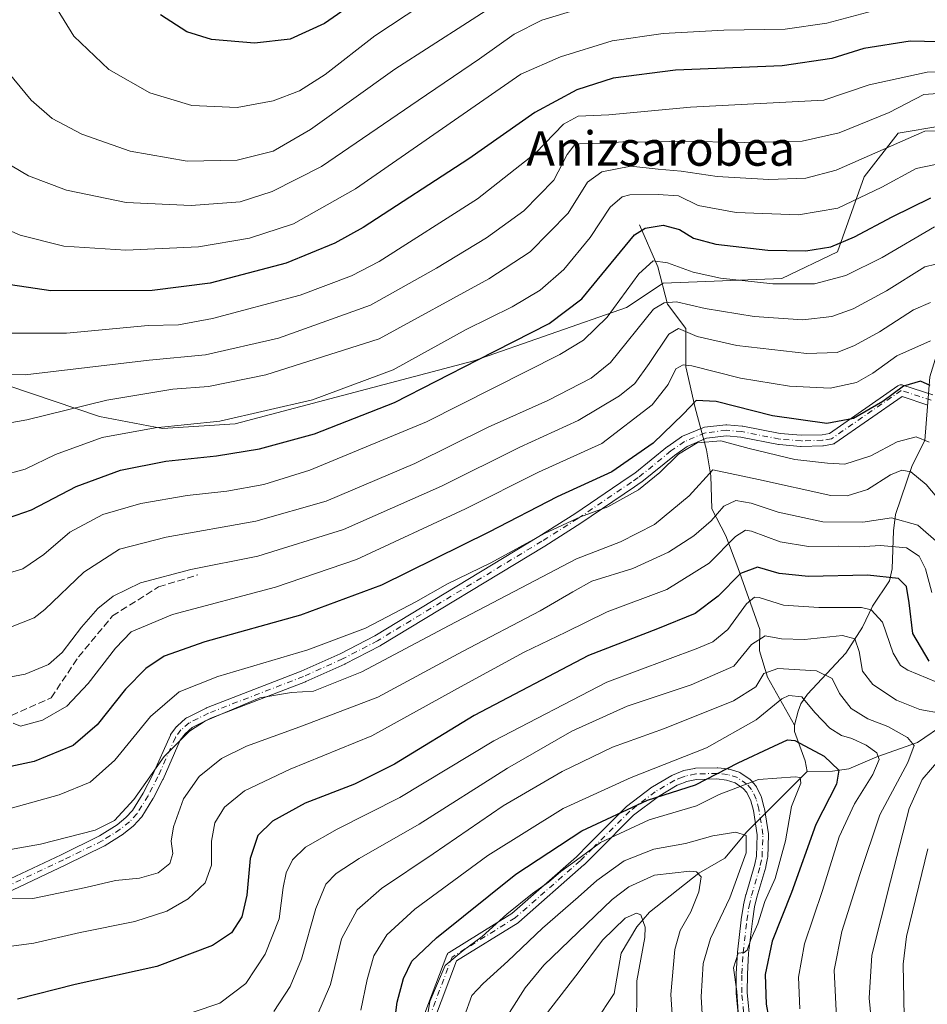
# Model space of a CAD drawing. Units: metres. Extents: x 593078 to 596497, y 4782278 to 4784639.
# Drawn here: x 595516 to 595727, y 4782975 to 4783204 of the extents above; entities that cross this region are included whole.
import ezdxf
from ezdxf.enums import TextEntityAlignment as Align

# ---------------------------------------------------------------- set-up
doc = ezdxf.new("R2010")
doc.units = ezdxf.units.M
doc.header["$MEASUREMENT"] = 0
doc.linetypes.add('DGN Style 3', pattern=[2.307223, 1.648017, -0.659207])
doc.linetypes.add('DGN Style 4', pattern=[2.638475, 1.318413, -0.659207, 0.001648, -0.659207])
for name, color, linetype, lineweight in [('Arbolado forestal CxS', 92, 'Continuous', 0), ('Camino Cxs', 7, 'Continuous', 0), ('Camino eje', 30, 'DGN Style 4', 13), ('Corriente natural lineal', 142, 'Continuous', 13), ('Curva de nivel maestra', 30, 'Continuous', 30), ('Curva de nivel normal', 30, 'Continuous', 0), ('Pastizal CxS', 92, 'Continuous', 0), ('Senda', 7, 'DGN Style 3', 0), ('Texto cartográfico', 7, 'Continuous', 0)]:
    doc.layers.add(name, color=color, linetype=linetype, lineweight=lineweight)
doc.styles.add('Style-Arial', font='txt')

# ---------------------------------------------------------------- blocks, each defined once
blk = doc.blocks.new('*U15')
at = {"layer": 'Pastizal CxS', "color": 92, "linetype": 'Continuous', "lineweight": 0}
blk.add_polyline3d([(595730.3495, 4783179.1305, 512.1063), (595720.1977, 4783177.4395, 512.8653), (595712.3025, 4783167.2929, 509.1269), (595706.0989, 4783149.8213, 500.5573), (595693.1277, 4783143.6205, 497.4116), (595665.4935, 4783142.4939, 493.6633), (595657.0341, 4783136.8577, 495.0221), (595621.5037, 4783124.4575, 501.7755), (595565.9287, 4783109.8313, 505.7238), (595549.0099, 4783108.7045, 506.0993), (595534.3457, 4783111.5223, 509.4142), (595476.0425, 4783131.2319, 516.0922)], dxfattribs=at)
blk = doc.blocks.new('*U17')
at = {"layer": 'Camino Cxs', "color": 7, "linetype": 'Continuous', "lineweight": 0}
for points in [[(595683.1857, 4782970.1211, 421.5348), (595682.5157, 4782977.4009, 421.1331), (595682.5101, 4782977.5245, 421.1254), (595682.5403, 4782981.8891, 420.9455), (595682.5423, 4782981.9537, 420.9439), (595682.8223, 4782986.9037, 420.582), (595682.8291, 4782986.9817, 420.5769), (595683.7091, 4782994.4817, 419.0881), (595683.7159, 4782994.5321, 419.0763), (595684.2479, 4782997.9139, 418.3085), (595684.2607, 4782997.9805, 418.2948), (595684.7907, 4783000.3805, 417.8599), (595684.8137, 4783000.4695, 417.8465), (595686.8791, 4783007.4399, 417.5145), (595687.2599, 4783009.2391, 417.5712), (595687.4365, 4783014.2099, 417.2834), (595686.5263, 4783019.9037, 417.4368), (595685.9553, 4783022.1047, 417.7594), (595684.9873, 4783024.0671, 419.302), (595684.1539, 4783025.0355, 420.2232), (595682.2533, 4783026.3487, 421.6081), (595680.2333, 4783026.9815, 423.2022), (595678.0455, 4783027.2185, 424.5539), (595673.2573, 4783027.1033, 426.4952), (595670.9913, 4783026.6393, 427.1561), (595670.4907, 4783026.4421, 427.2196), (595668.7961, 4783025.7607, 427.3422), (595664.4159, 4783023.1789, 428.8291), (595658.6373, 4783018.7887, 426.933), (595650.0905, 4783010.2319, 419.3469), (595647.1509, 4783007.2825, 418.5728), (595647.0875, 4783007.2229, 418.5772), (595631.9357, 4782993.9303, 418.4682), (595631.9139, 4782993.9117, 418.4685), (595631.7647, 4782993.8035, 418.4794), (595617.4541, 4782984.9079, 419.846), (595606.4961, 4782955.9401, 418.867)], [(595604.1339, 4782957.0445, 420.6178), (595615.1781, 4782986.2395, 421.6573), (595615.2689, 4782986.4311, 421.726), (595615.3899, 4782986.6053, 421.772), (595615.5373, 4782986.7573, 421.7942), (595615.7077, 4782986.8835, 421.7922), (595630.3013, 4782995.9551, 420.1926), (595645.3401, 4783009.1487, 420.9628), (595648.2499, 4783012.0683, 421.6117), (595656.8603, 4783020.6889, 431.4461), (595656.9445, 4783020.7659, 431.4912), (595656.9937, 4783020.8053, 431.5085), (595662.9037, 4783025.2953, 435.3877), (595663.0301, 4783025.3801, 435.359), (595667.5651, 4783028.0529, 430.4751), (595667.7351, 4783028.1363, 430.5298), (595669.5297, 4783028.8581, 430.8338), (595670.1443, 4783029.0999, 430.9258), (595670.1755, 4783029.1119, 430.9299), (595670.3593, 4783029.1637, 430.923), (595672.8493, 4783029.6737, 430.4068), (595672.8845, 4783029.6805, 430.39), (595673.0789, 4783029.6999, 430.2672), (595678.0689, 4783029.8199, 426.5957), (595678.1001, 4783029.8201, 426.5808), (595678.2401, 4783029.8127, 426.5074), (595680.6401, 4783029.5527, 425.1313), (595680.7259, 4783029.5403, 425.079), (595680.8889, 4783029.5007, 424.9661), (595683.2187, 4783028.7707, 423.5793), (595683.4005, 4783028.6985, 423.52), (595683.5691, 4783028.5997, 423.4318), (595685.7691, 4783027.0797, 421.8524), (595685.8657, 4783027.0059, 421.7809), (595686.0155, 4783026.8583, 421.6403), (595687.0707, 4783025.6321, 420.4645), (595687.2061, 4783025.4401, 420.2797), (595687.2461, 4783025.3653, 420.2088), (595688.3461, 4783023.1351, 418.3254), (595688.4017, 4783023.0049, 418.2261), (595688.4385, 4783022.8865, 418.1339), (595689.0585, 4783020.4965, 417.8865), (595689.0821, 4783020.3857, 417.8898), (595690.0239, 4783014.4955, 418.4383), (595690.0401, 4783014.2903, 418.4652), (595690.0393, 4783014.2441, 418.4692), (595689.8543, 4783009.0339, 419.055), (595689.8355, 4783008.8545, 419.0708), (595689.8269, 4783008.8109, 419.0723), (595689.4119, 4783006.8509, 419.1631), (595689.3867, 4783006.7507, 419.1701), (595687.3197, 4782999.7749, 419.2872), (595686.8081, 4782997.4587, 419.6005), (595686.2883, 4782994.1533, 420.4141), (595685.4159, 4782986.7175, 422.2428), (595685.1399, 4782981.8389, 422.7135), (595685.1105, 4782977.5753, 422.8095), (595685.7643, 4782970.4719, 422.9383)]]:
    blk.add_polyline3d(points, dxfattribs=at)

msp = doc.modelspace()

# ---------------------------------------------------------------- linework, layer by layer
at = {"layer": 'Arbolado forestal CxS', "color": 92, "linetype": 'Continuous', "lineweight": 0}
for points in [[(595476.0425, 4783131.2319, 516.0922), (595534.3457, 4783111.5223, 509.4142), (595549.0099, 4783108.7045, 506.0993), (595565.9287, 4783109.8313, 505.7238), (595621.5037, 4783124.4575, 501.7755), (595657.0341, 4783136.8577, 495.0221), (595665.4935, 4783142.4939, 493.6633), (595693.1277, 4783143.6205, 497.4116), (595706.0989, 4783149.8213, 500.5573), (595712.3025, 4783167.2929, 509.1269), (595720.1977, 4783177.4395, 512.8653), (595730.3495, 4783179.1305, 512.1063)], [(595730.3495, 4783179.1305, 512.1063), (595720.1977, 4783177.4395, 512.8653), (595712.3025, 4783167.2929, 509.1269), (595706.0989, 4783149.8213, 500.5573), (595693.1277, 4783143.6205, 497.4116), (595665.4935, 4783142.4939, 493.6633), (595657.0341, 4783136.8577, 495.0221), (595621.5037, 4783124.4575, 501.7755), (595565.9287, 4783109.8313, 505.7238), (595549.0099, 4783108.7045, 506.0993), (595534.3457, 4783111.5223, 509.4142), (595476.0425, 4783131.2319, 516.0922)]]:
    msp.add_polyline3d(points, dxfattribs=at)
at = {"layer": 'Camino Cxs', "color": 7, "linetype": 'Continuous', "lineweight": 0}
for points in [[(595506.9395, 4783000.8925, 461.3758), (595525.4371, 4783009.5919, 463.7291), (595534.3429, 4783013.9655, 464.3553), (595538.4481, 4783016.5761, 464.3682), (595540.4807, 4783018.2323, 464.1322), (595542.0523, 4783019.9135, 464.0967), (595544.5483, 4783023.9513, 464.4164), (595546.7877, 4783028.2831, 464.4754), (595550.8521, 4783037.4281, 466.2417), (595550.9143, 4783037.5501, 466.27), (595550.9979, 4783037.6773, 466.2946), (595552.2879, 4783039.4073, 466.5969), (595552.3343, 4783039.4657, 466.607), (595552.4803, 4783039.6139, 466.6222), (595554.3973, 4783041.2699, 466.8104), (595554.5901, 4783041.4059, 466.8175), (595554.6609, 4783041.4439, 466.8143), (595559.1609, 4783043.6839, 466.7165), (595559.2711, 4783043.7327, 466.7168), (595581.3193, 4783052.2603, 467.9303), (595590.3543, 4783056.3111, 468.3885), (595598.4335, 4783060.5045, 468.7625), (595636.6165, 4783083.6059, 473.8139), (595644.9483, 4783088.8681, 479.7806), (595657.4025, 4783097.3075, 487.6713), (595658.9453, 4783098.3457, 484.8759), (595666.5295, 4783104.5183, 479.6625), (595666.6073, 4783104.5771, 479.6214), (595669.7673, 4783106.7771, 479.1224), (595669.8601, 4783106.8359, 479.1033), (595670.0071, 4783106.9089, 479.0409), (595674.7971, 4783108.9189, 479.8089), (595674.9681, 4783108.9771, 479.897), (595675.1457, 4783109.0109, 479.925), (595680.0757, 4783109.6009, 477.9244), (595680.2301, 4783109.6101, 477.783), (595680.3389, 4783109.6055, 477.6651), (595683.9089, 4783109.3055, 476.9302), (595684.0383, 4783109.2881, 477.0701), (595692.7891, 4783107.5699, 475.0793), (595697.6491, 4783107.1713, 473.8476), (595702.5079, 4783107.2775, 475.0711), (595704.2003, 4783107.5883, 476.2623), (595720.1701, 4783118.6419, 490.5784), (595720.2599, 4783118.6987, 490.575), (595720.4653, 4783118.7945, 490.5351), (595720.6841, 4783118.8531, 490.4507), (595720.9099, 4783118.8729, 490.3223), (595721.1357, 4783118.8531, 490.1516), (595721.3129, 4783118.8089, 489.9857), (595728.2831, 4783116.5361, 481.2949)], [(595506.9395, 4783000.8925, 461.3758), (595525.4371, 4783009.5919, 463.7291), (595534.3429, 4783013.9655, 464.3553), (595538.4481, 4783016.5761, 464.3682), (595540.4807, 4783018.2323, 464.1322), (595542.0523, 4783019.9135, 464.0967), (595544.5483, 4783023.9513, 464.4164), (595546.7877, 4783028.2831, 464.4754), (595550.8521, 4783037.4281, 466.2417), (595550.9143, 4783037.5501, 466.27), (595550.9979, 4783037.6773, 466.2946), (595552.2879, 4783039.4073, 466.5969), (595552.3343, 4783039.4657, 466.607), (595552.4803, 4783039.6139, 466.6222), (595554.3973, 4783041.2699, 466.8104), (595554.5901, 4783041.4059, 466.8175), (595554.6609, 4783041.4439, 466.8143), (595559.1609, 4783043.6839, 466.7165), (595559.2711, 4783043.7327, 466.7168), (595581.3193, 4783052.2603, 467.9303), (595590.3543, 4783056.3111, 468.3885), (595598.4335, 4783060.5045, 468.7625), (595636.6165, 4783083.6059, 473.8139), (595644.9483, 4783088.8681, 479.7806), (595657.4025, 4783097.3075, 487.6713), (595658.9453, 4783098.3457, 484.8759), (595666.5295, 4783104.5183, 479.6625), (595666.6073, 4783104.5771, 479.6214), (595669.7673, 4783106.7771, 479.1224), (595669.8601, 4783106.8359, 479.1033), (595670.0071, 4783106.9089, 479.0409), (595674.7971, 4783108.9189, 479.8089), (595674.9681, 4783108.9771, 479.897), (595675.1457, 4783109.0109, 479.925), (595680.0757, 4783109.6009, 477.9244), (595680.2301, 4783109.6101, 477.783), (595680.3389, 4783109.6055, 477.6651), (595683.9089, 4783109.3055, 476.9302), (595684.0383, 4783109.2881, 477.0701), (595692.7891, 4783107.5699, 475.0793), (595697.6491, 4783107.1713, 473.8476), (595702.5079, 4783107.2775, 475.0711), (595704.2003, 4783107.5883, 476.2623), (595720.1701, 4783118.6419, 490.5784), (595720.2599, 4783118.6987, 490.575), (595720.4653, 4783118.7945, 490.5351), (595720.6841, 4783118.8531, 490.4507), (595720.9099, 4783118.8729, 490.3223), (595721.1357, 4783118.8531, 490.1516), (595721.3129, 4783118.8089, 489.9857), (595728.2831, 4783116.5361, 481.2949)], [(595727.1301, 4783114.1773, 476.6126), (595721.1199, 4783116.1371, 484.9154), (595705.4501, 4783105.2913, 474.8495), (595705.2921, 4783105.1977, 474.7027), (595705.1225, 4783105.1273, 474.5699), (595704.9449, 4783105.0815, 474.4537), (595702.8703, 4783104.7007, 473.2311), (595702.6685, 4783104.6805, 473.1264), (595697.6385, 4783104.5705, 472.3478), (595697.6101, 4783104.5701, 472.344), (595697.5039, 4783104.5745, 472.333), (595692.5039, 4783104.9845, 472.7561), (595692.3721, 4783105.0021, 472.7939), (595683.6199, 4783106.7207, 473.2541), (595680.2531, 4783107.0037, 473.7798), (595675.6353, 4783106.4509, 474.7702), (595671.1401, 4783104.5647, 474.1683), (595668.1329, 4783102.4711, 474.0741), (595660.5407, 4783096.2919, 479.8656), (595660.4459, 4783096.2217, 479.9578), (595658.8577, 4783095.1527, 481.6728), (595646.3893, 4783086.7039, 473.8745), (595646.3543, 4783086.6809, 473.9123), (595637.9837, 4783081.3945, 471.7378), (595599.7315, 4783058.2511, 467.031), (595599.6689, 4783058.2163, 467.0235), (595591.5189, 4783053.9863, 466.8696), (595591.4519, 4783053.9539, 466.8647), (595582.3519, 4783049.8739, 466.4689), (595582.2891, 4783049.8477, 466.4651), (595560.2653, 4783041.3295, 465.2467), (595555.9661, 4783039.1893, 465.247), (595554.2875, 4783037.7393, 465.0898), (595553.1691, 4783036.2395, 464.8254), (595549.1481, 4783027.1921, 463.1366), (595549.1149, 4783027.1231, 463.1311), (595546.8349, 4783022.7131, 462.8288), (595546.8059, 4783022.6601, 462.8294), (595546.7859, 4783022.6267, 462.8307), (595544.1959, 4783018.4367, 462.7735), (595544.0859, 4783018.2845, 462.7486), (595544.0399, 4783018.2323, 462.7415), (595542.3199, 4783016.3923, 462.5987), (595542.1985, 4783016.2783, 462.6221), (595540.0313, 4783014.5123, 462.8236), (595539.9077, 4783014.4231, 462.8237), (595535.6777, 4783011.7331, 462.8802), (595535.6301, 4783011.7043, 462.8873), (595535.5531, 4783011.6633, 462.9001), (595526.5633, 4783007.2485, 462.4703), (595508.0209, 4782998.5279, 460.2835)], [(595727.1301, 4783114.1773, 476.6126), (595721.1199, 4783116.1371, 484.9154), (595705.4501, 4783105.2913, 474.8495), (595705.2921, 4783105.1977, 474.7027), (595705.1225, 4783105.1273, 474.5699), (595704.9449, 4783105.0815, 474.4537), (595702.8703, 4783104.7007, 473.2311), (595702.6685, 4783104.6805, 473.1264), (595697.6385, 4783104.5705, 472.3478), (595697.6101, 4783104.5701, 472.344), (595697.5039, 4783104.5745, 472.333), (595692.5039, 4783104.9845, 472.7561), (595692.3721, 4783105.0021, 472.7939), (595683.6199, 4783106.7207, 473.2541), (595680.2531, 4783107.0037, 473.7798), (595675.6353, 4783106.4509, 474.7702), (595671.1401, 4783104.5647, 474.1683), (595668.1329, 4783102.4711, 474.0741), (595660.5407, 4783096.2919, 479.8656), (595660.4459, 4783096.2217, 479.9578), (595658.8577, 4783095.1527, 481.6728), (595646.3893, 4783086.7039, 473.8745), (595646.3543, 4783086.6809, 473.9123), (595637.9837, 4783081.3945, 471.7378), (595599.7315, 4783058.2511, 467.031), (595599.6689, 4783058.2163, 467.0235), (595591.5189, 4783053.9863, 466.8696), (595591.4519, 4783053.9539, 466.8647), (595582.3519, 4783049.8739, 466.4689), (595582.2891, 4783049.8477, 466.4651), (595560.2653, 4783041.3295, 465.2467), (595555.9661, 4783039.1893, 465.247), (595554.2875, 4783037.7393, 465.0898), (595553.1691, 4783036.2395, 464.8254), (595549.1481, 4783027.1921, 463.1366), (595549.1149, 4783027.1231, 463.1311), (595546.8349, 4783022.7131, 462.8288), (595546.8059, 4783022.6601, 462.8294), (595546.7859, 4783022.6267, 462.8307), (595544.1959, 4783018.4367, 462.7735), (595544.0859, 4783018.2845, 462.7486), (595544.0399, 4783018.2323, 462.7415), (595542.3199, 4783016.3923, 462.5987), (595542.1985, 4783016.2783, 462.6221), (595540.0313, 4783014.5123, 462.8236), (595539.9077, 4783014.4231, 462.8237), (595535.6777, 4783011.7331, 462.8802), (595535.6301, 4783011.7043, 462.8873), (595535.5531, 4783011.6633, 462.9001), (595526.5633, 4783007.2485, 462.4703), (595508.0209, 4782998.5279, 460.2835)], [(595604.1339, 4782957.0445, 420.6178), (595615.1781, 4782986.2395, 421.6573), (595615.2689, 4782986.4311, 421.726), (595615.3899, 4782986.6053, 421.772), (595615.5373, 4782986.7573, 421.7942), (595615.7077, 4782986.8835, 421.7922), (595630.3013, 4782995.9551, 420.1926), (595645.3401, 4783009.1487, 420.9628), (595648.2499, 4783012.0683, 421.6117), (595656.8603, 4783020.6889, 431.4461), (595656.9445, 4783020.7659, 431.4912), (595656.9937, 4783020.8053, 431.5085), (595662.9037, 4783025.2953, 435.3877), (595663.0301, 4783025.3801, 435.359), (595667.5651, 4783028.0529, 430.4751), (595667.7351, 4783028.1363, 430.5298), (595669.5297, 4783028.8581, 430.8338), (595670.1443, 4783029.0999, 430.9258), (595670.1755, 4783029.1119, 430.9299), (595670.3593, 4783029.1637, 430.923), (595672.8493, 4783029.6737, 430.4068), (595672.8845, 4783029.6805, 430.39), (595673.0789, 4783029.6999, 430.2672), (595678.0689, 4783029.8199, 426.5957), (595678.1001, 4783029.8201, 426.5808), (595678.2401, 4783029.8127, 426.5074), (595680.6401, 4783029.5527, 425.1313), (595680.7259, 4783029.5403, 425.079), (595680.8889, 4783029.5007, 424.9661), (595683.2187, 4783028.7707, 423.5793), (595683.4005, 4783028.6985, 423.52), (595683.5691, 4783028.5997, 423.4318)], [(595683.5691, 4783028.5997, 423.4318), (595685.7691, 4783027.0797, 421.8524), (595685.8657, 4783027.0059, 421.7809), (595686.0155, 4783026.8583, 421.6403), (595687.0707, 4783025.6321, 420.4645), (595687.2061, 4783025.4401, 420.2797), (595687.2461, 4783025.3653, 420.2088), (595688.3461, 4783023.1351, 418.3254), (595688.4017, 4783023.0049, 418.2261), (595688.4385, 4783022.8865, 418.1339), (595689.0585, 4783020.4965, 417.8865), (595689.0821, 4783020.3857, 417.8898), (595690.0239, 4783014.4955, 418.4383), (595690.0401, 4783014.2903, 418.4652), (595690.0393, 4783014.2441, 418.4692), (595689.8543, 4783009.0339, 419.055), (595689.8355, 4783008.8545, 419.0708), (595689.8269, 4783008.8109, 419.0723), (595689.4119, 4783006.8509, 419.1631), (595689.3867, 4783006.7507, 419.1701), (595687.3197, 4782999.7749, 419.2872), (595686.8081, 4782997.4587, 419.6005), (595686.2883, 4782994.1533, 420.4141), (595685.4159, 4782986.7175, 422.2428), (595685.1399, 4782981.8389, 422.7135), (595685.1105, 4782977.5753, 422.8095), (595685.7643, 4782970.4719, 422.9383)], [(595683.1857, 4782970.1211, 421.5348), (595682.5157, 4782977.4009, 421.1331), (595682.5101, 4782977.5245, 421.1254), (595682.5403, 4782981.8891, 420.9455), (595682.5423, 4782981.9537, 420.9439), (595682.8223, 4782986.9037, 420.582), (595682.8291, 4782986.9817, 420.5769), (595683.7091, 4782994.4817, 419.0881), (595683.7159, 4782994.5321, 419.0763), (595684.2479, 4782997.9139, 418.3085), (595684.2607, 4782997.9805, 418.2948), (595684.7907, 4783000.3805, 417.8599), (595684.8137, 4783000.4695, 417.8465), (595686.8791, 4783007.4399, 417.5145), (595687.2599, 4783009.2391, 417.5712), (595687.4365, 4783014.2099, 417.2834), (595686.5263, 4783019.9037, 417.4368), (595685.9553, 4783022.1047, 417.7594), (595684.9873, 4783024.0671, 419.302), (595684.1539, 4783025.0355, 420.2232), (595682.2533, 4783026.3487, 421.6081), (595680.2333, 4783026.9815, 423.2022), (595678.0455, 4783027.2185, 424.5539), (595673.2573, 4783027.1033, 426.4952), (595670.9913, 4783026.6393, 427.1561), (595670.4907, 4783026.4421, 427.2196), (595668.7961, 4783025.7607, 427.3422), (595664.4159, 4783023.1789, 428.8291), (595658.6373, 4783018.7887, 426.933), (595650.0905, 4783010.2319, 419.3469), (595647.1509, 4783007.2825, 418.5728), (595647.0875, 4783007.2229, 418.5772), (595631.9357, 4782993.9303, 418.4682), (595631.9139, 4782993.9117, 418.4685), (595631.7647, 4782993.8035, 418.4794), (595617.4541, 4782984.9079, 419.846), (595606.4961, 4782955.9401, 418.867)]]:
    msp.add_polyline3d(points, dxfattribs=at)
at = {"layer": 'Camino eje', "color": 30, "linetype": 'DGN Style 4', "lineweight": 13}
for points in [[(595727.8801, 4783115.3001, 478.6566), (595720.9099, 4783117.5729, 488.9353), (595704.7101, 4783106.3601, 475.3762), (595702.6401, 4783105.9801, 474.1246), (595697.6101, 4783105.8701, 473.0909), (595692.6101, 4783106.2801, 473.8935), (595683.8001, 4783108.0101, 474.9139), (595680.2301, 4783108.3101, 475.6647), (595675.3001, 4783107.7201, 476.8834), (595670.5101, 4783105.7101, 476.6082), (595667.3501, 4783103.5101, 476.6908), (595659.7201, 4783097.3001, 483.0871), (595658.1301, 4783096.2301, 484.7991), (595645.6601, 4783087.7801, 476.4651), (595637.3001, 4783082.5001, 471.2157), (595599.0701, 4783059.3701, 467.8763), (595590.9201, 4783055.1401, 467.6119), (595581.8201, 4783051.0601, 467.1794), (595559.7401, 4783042.5201, 465.9267), (595555.2401, 4783040.2801, 466.0431), (595553.3301, 4783038.6301, 465.8593), (595552.0401, 4783036.9001, 465.5242), (595547.9601, 4783027.7201, 463.6883), (595545.6801, 4783023.3101, 463.6132), (595543.0901, 4783019.1201, 463.3384), (595541.3701, 4783017.2801, 463.2874), (595539.2101, 4783015.5201, 463.5386), (595534.9801, 4783012.8301, 463.5444), (595526.0001, 4783008.4201, 463.0826), (595507.4801, 4782999.7101, 460.8122)], [(595684.4801, 4782970.2401, 422.2318), (595683.8101, 4782977.5201, 421.9682), (595683.8401, 4782981.8801, 421.8292), (595684.1201, 4782986.8301, 421.4089), (595685.0001, 4782994.3301, 419.7464), (595685.5301, 4782997.7001, 418.9559), (595686.0601, 4783000.1001, 418.5778), (595688.1401, 4783007.1201, 418.3271), (595688.5551, 4783009.0801, 418.3056), (595688.7401, 4783014.2901, 417.8655), (595687.8001, 4783020.1701, 417.5065), (595687.1801, 4783022.5601, 417.6981), (595686.0801, 4783024.7901, 419.8135), (595685.0301, 4783026.0101, 420.9786), (595682.8301, 4783027.5301, 422.4361), (595680.5001, 4783028.2601, 424.1205), (595678.1001, 4783028.5201, 425.5567), (595673.1101, 4783028.4001, 428.2343), (595670.6201, 4783027.8901, 428.6744), (595670.0101, 4783027.6501, 428.5799), (595668.2201, 4783026.9301, 428.6818), (595663.6901, 4783024.2601, 431.886), (595657.7801, 4783019.7701, 429.3452), (595649.1701, 4783011.1501, 420.4486), (595646.2301, 4783008.2001, 419.7383), (595631.0783, 4782994.9075, 419.3119), (595616.3939, 4782985.7795, 420.847), (595605.2801, 4782956.4001, 419.7117)]]:
    msp.add_polyline3d(points, dxfattribs=at)
at = {"layer": 'Corriente natural lineal', "color": 142, "linetype": 'Continuous', "lineweight": 13}
for points in [[(595659.9901, 4783156.1001, 502.1918), (595664.2901, 4783146.3301, 496.1287), (595666.5301, 4783137.6701, 490.5203), (595670.8401, 4783131.9901, 487.152), (595670.8301, 4783123.0801, 481.5846), (595672.9401, 4783113.5301, 475.6746), (595675.6101, 4783103.7601, 470.3173), (595676.6001, 4783097.7501, 467.1182), (595676.8501, 4783090.0401, 462.9251), (595680.0801, 4783083.7401, 458.0724), (595682.9201, 4783076.4301, 452.6844), (595688.0301, 4783061.9501, 442.2734), (595687.9101, 4783057.0401, 439.9318), (595689.8301, 4783050.9001, 436.3012), (595696.1083, 4783039.7755, 427.4595)], [(595733, 4783135, 483.767), (595731.8892, 4783133.0899, 482.6955), (595729.4715, 4783126.8161, 479.9732), (595727.5829, 4783120.7585, 476.8208), (595726.4325, 4783105.9017, 471.2164), (595723.48, 4783100.1345, 467.2029), (595719.6018, 4783088.7507, 461.1432), (595719.1034, 4783084.9572, 458.7639), (595718.8511, 4783076.0617, 451.9993), (595718.23, 4783073.3189, 450.0122), (595714.2236, 4783067.4358, 446.1964), (595711.9478, 4783062.4923, 442.7285), (595708.0087, 4783056.4639, 438.9311), (595699.082, 4783046.9295, 432.0202), (595697.5822, 4783044.7263, 430.1305), (595696.9405, 4783043.0234, 429.1544), (595696.1083, 4783039.7755, 427.4595)], [(595789, 4783061, 475.0122), (595786.1945, 4783059.2338, 473.2866), (595782.3257, 4783057.5833, 470.3363), (595773.7187, 4783056.8744, 466.2777), (595770.4436, 4783056.0672, 464.3563), (595759.5336, 4783049.9879, 456.1457), (595751.331, 4783048.2008, 451.633), (595746.7074, 4783045.7064, 448.8018), (595737.539, 4783041.9749, 442.819), (595731.333, 4783040.196, 440.3885), (595724.6977, 4783035.7297, 436.5018), (595715.2533, 4783032.3885, 430.1655), (595708.7479, 4783029.6087, 426.7528), (595704.912, 4783029.0337, 424.8822), (595699, 4783029, 422.2171)], [(595696.1083, 4783039.7755, 427.4595), (595696.1236, 4783038.2963, 426.5889), (595698.5676, 4783031.4246, 423.237), (595699, 4783029, 422.2171)], [(595699, 4783029, 422.2171), (595685.034, 4783014.9464, 416.3677), (595679.8683, 4783008.7751, 413.7018), (595673.8114, 4783005.3335, 411.6465), (595662.3579, 4782996.2625, 406.4301), (595659.4115, 4782992.8472, 405.2912), (595655.7521, 4782986.6985, 403.2148), (595654.144, 4782977.3547, 401.3936), (595649.7063, 4782970.6997, 399.7051)]]:
    msp.add_polyline3d(points, dxfattribs=at)
at = {"layer": 'Curva de nivel maestra', "color": 30, "linetype": 'Continuous', "lineweight": 30, "flags": 128}
for points, elevation in [([(595601.4, 4783213.1501), (595586.71, 4783202.9401), (595578.77, 4783199.2601), (595570.44, 4783198.3501), (595560.46, 4783199.1901), (595554.68, 4783201.0001), (595548.56, 4783204.9601)], 550), ([(595736.41, 4783198.5301), (595723.02, 4783198.8001), (595712.2, 4783197.1101), (595704.75, 4783194.7601), (595693.25, 4783193.0401), (595668.42, 4783192.0301), (595653.88, 4783190.1801), (595645.44, 4783187.4601), (595635.63, 4783182.2301), (595620.28, 4783171.4601), (595595.75, 4783155.5001), (595589.15, 4783151.8401), (595577.83, 4783147.2001), (595560.14, 4783142.5001), (595546.63, 4783140.8601), (595523.04, 4783140.7101), (595509.9, 4783142.7201)], 525), ([(595509.54, 4783086.7501), (595518.58, 4783089.7801), (595528.94, 4783095.2501), (595539.25, 4783099.0401), (595549.77, 4783101.1301), (595561.56, 4783102.3501), (595571.62, 4783104.0301), (595584.43, 4783107.5001), (595603.01, 4783114.7401), (595622.43, 4783124.7001), (595639.01, 4783133.1101), (595646.64, 4783138.8901), (595651.27, 4783144.5601), (595658.83, 4783153.7401), (595661.37, 4783155.3301), (595665.56, 4783156.0301), (595669.34, 4783155.0401), (595672.61, 4783152.9801), (595677.78, 4783151.6301), (595689.86, 4783150.2401), (595698.69, 4783150.0101), (595704.53, 4783150.9601), (595710.02, 4783153.2801), (595718.82, 4783157.9201), (595727.81, 4783162.3701)], 500), ([(595727.69, 4783118.7301), (595725.4, 4783119.7101), (595721.48, 4783118.5901), (595716.62, 4783115.0101), (595709.83, 4783111.0501), (595703.62, 4783109.8801), (595690.94, 4783111.6401), (595677.84, 4783114.9901), (595673.19, 4783115.2701), (595670.16, 4783112.0701), (595663.24, 4783105.2901), (595653.6, 4783098.6301), (595640.88, 4783092.8201), (595624.98, 4783084.6401), (595600.01, 4783072.3101), (595581.16, 4783065.2901), (595558.86, 4783059.1501), (595549.44, 4783055.7901), (595545.14, 4783052.9301), (595540.44, 4783048.1401), (595533.8, 4783039.8401), (595528.22, 4783035.0301), (595519.13, 4783031.2801), (595507.83, 4783028.8501)], 475), ([(595727.41, 4783054.6501), (595723.64, 4783061.0201), (595722.81, 4783068.2001), (595722.15, 4783072.0101), (595720.27, 4783073.8201), (595713.08, 4783074.6001), (595699.35, 4783074.3401), (595692.49, 4783075.0201), (595687.5, 4783076.4801), (595683.52, 4783075.0401), (595678.35, 4783069.7001), (595672.95, 4783065.6701), (595664.18, 4783062.1201), (595648.14, 4783055.9601), (595621.59, 4783041.9601), (595602.99, 4783030.6801), (595593.72, 4783026.0401), (595582.24, 4783021.5801), (595574.65, 4783017.4001), (595571.24, 4783014.0901), (595569.39, 4783008.7501), (595568.68, 4783000.2401), (595567.46, 4782995.1401), (595565.12, 4782991.4701), (595560.7, 4782988.4901), (595547.72, 4782983.6001), (595528.68, 4782979.4001), (595515.28, 4782975.9801)], 450), ([(595602.86, 4782969.3001), (595603.64, 4782975.3001), (595605.12, 4782980.8501), (595607.08, 4782984.8201), (595612.76, 4782990.3001), (595631.21, 4783005.0801), (595646.58, 4783015.1401), (595661.88, 4783022.2801), (595673.08, 4783025.8601), (595682.97, 4783030.9401), (595691.31, 4783034.8901), (595694.47, 4783036.3001), (595696.14, 4783036.1901), (595703.03, 4783032.5101), (595706.39, 4783029.2901), (595705.88, 4783026.0001), (595701.07, 4783016.6501), (595695.4, 4783000.7901), (595690.91, 4782989.5001), (595689.26, 4782981.7401), (595689.5, 4782974.8901), (595692.22, 4782960.1601)], 425)]:
    msp.add_lwpolyline(points, dxfattribs=dict(at, elevation=elevation))
at = {"layer": 'Curva de nivel normal', "color": 30, "linetype": 'Continuous', "lineweight": 0, "flags": 128}
for points, elevation in [([(595616.64, 4783212.17), (595598.43, 4783200.06), (595586.91, 4783191.06), (595580.92, 4783187.27), (595574.75, 4783184.9), (595566.43, 4783183.38), (595555.86, 4783183.86), (595546.1, 4783186.77), (595536.56, 4783192.24), (595528.4, 4783199.98), (595520.64, 4783212.6)], 545), ([(595511.84, 4783193.05), (595518.48, 4783185.07), (595523.36, 4783180.86), (595530.24, 4783177.2), (595541.48, 4783173.2), (595554.77, 4783170.88), (595566.43, 4783171.14), (595574.77, 4783173.19), (595583.43, 4783178.24), (595603.09, 4783192.28), (595628.42, 4783208.64)], 540), ([(595714.08, 4783205.8), (595703.61, 4783203), (595693.95, 4783201.57), (595679.65, 4783201.34), (595665.54, 4783200.62), (595653.68, 4783198.85), (595641.65, 4783195.14), (595632.41, 4783191.11), (595593.9, 4783164.5), (595579.5, 4783156.29), (595569.28, 4783153.03), (595557.38, 4783151), (595540.5, 4783150.19), (595526.1, 4783151.12), (595515.94, 4783153.71), (595503.91, 4783158.95)], 530), ([(595645.76, 4783206.26), (595637.26, 4783203.71), (595630.86, 4783200.42), (595622.83, 4783194.71), (595608.53, 4783185), (595586, 4783169.69), (595574.54, 4783163.83), (595567.1, 4783161.46), (595555.71, 4783160.59), (595540.6, 4783161.29), (595526.7, 4783164.14), (595517.81, 4783167.49), (595511.98, 4783170.98)], 535), ([(595511, 4783130.9), (595526.66, 4783130.9), (595545.68, 4783132.71), (595552.76, 4783132.85), (595560.68, 4783134.3), (595581.1, 4783139.72), (595593.04, 4783144.25), (595599.42, 4783147.6), (595622.35, 4783162.15), (595635.81, 4783172.77), (595642.35, 4783179.53), (595645.76, 4783181.33), (595652.91, 4783181.67), (595671.91, 4783183.44), (595702.89, 4783185.11), (595713.46, 4783188.65), (595726.93, 4783191.56), (595731.17, 4783191.78)], 520), ([(595496.88, 4783121.46), (595517.06, 4783121.22), (595545.92, 4783124.61), (595559.07, 4783125.89), (595575.99, 4783129.7), (595597.4, 4783137.38), (595612.76, 4783146.05), (595624.42, 4783153.04), (595633.09, 4783159.37), (595640.11, 4783166.52), (595643.18, 4783172.44), (595644.75, 4783174.5), (595646.07, 4783174.96), (595652.25, 4783175.09), (595657.05, 4783175.46), (595661.54, 4783175.34), (595669.56, 4783175.58), (595684.57, 4783175.22), (595697.88, 4783175.53), (595706.45, 4783177.52), (595718.1, 4783182.24), (595726.17, 4783186.41), (595729.44, 4783186.66)], 515), ([(595729.54, 4783177.99), (595726.41, 4783177.88), (595705.75, 4783168.83), (595698.75, 4783166.94), (595690.08, 4783166.64), (595678.08, 4783167.37), (595669.69, 4783168.54), (595664.37, 4783169.01), (595658.04, 4783169.72), (595651.26, 4783168.43), (595647.92, 4783165.98), (595643.43, 4783158.78), (595634.58, 4783149.82), (595624.99, 4783143.52), (595599.42, 4783129.56), (595573.1, 4783121.18), (595559.77, 4783118.48), (595551.43, 4783117.84), (595536.1, 4783115.29), (595517.44, 4783110.77), (595507.38, 4783108.99)], 510), ([(595730.75, 4783170.54), (595724.41, 4783169.2), (595716.43, 4783164.83), (595706.14, 4783160), (595697.05, 4783158.45), (595682.55, 4783158.98), (595673.7, 4783160.62), (595669.07, 4783162.8), (595664.34, 4783163.16), (595657.77, 4783163.1), (595656.02, 4783162.6), (595653.21, 4783160.2), (595648.54, 4783153.12), (595642.39, 4783145.73), (595636.92, 4783140.89), (595630.41, 4783137.03), (595619.7, 4783131.79), (595602.74, 4783122.37), (595583.93, 4783115.42), (595562.38, 4783110.4), (595547.34, 4783108.89), (595534.97, 4783106.67), (595524.1, 4783102.66), (595517.11, 4783099.31), (595511.43, 4783097.7)], 505), ([(595728.66, 4783155.6), (595716.47, 4783148.5), (595708.07, 4783144.3), (595700.74, 4783142.35), (595691.08, 4783142.38), (595678.91, 4783143.68), (595672.52, 4783145.06), (595666.52, 4783147.28), (595663.2, 4783147.72), (595659.85, 4783144.72), (595652.47, 4783134.61), (595646.99, 4783129.28), (595641.52, 4783125.92), (595610.47, 4783110.28), (595583.29, 4783099.05), (595572.62, 4783095.69), (595564.02, 4783094.14), (595554.79, 4783093.14), (595543.99, 4783091.32), (595535.14, 4783088.73), (595527.43, 4783084.63), (595521.44, 4783079.42), (595516.55, 4783076.11), (595509.48, 4783073.98)], 495), ([(595514.07, 4783062.71), (595519.13, 4783064.72), (595521.61, 4783066.6), (595530.73, 4783075.34), (595539.05, 4783080.63), (595549.89, 4783083.48), (595570.71, 4783087.17), (595587.1, 4783091.8), (595607.76, 4783100.56), (595624.78, 4783109.04), (595638.69, 4783115.27), (595648.78, 4783120.47), (595653.3, 4783124.11), (595663.28, 4783136.46), (595665.76, 4783137.96), (595668.63, 4783138.22), (595675.33, 4783136.66), (595686.74, 4783134.74), (595698, 4783134.01), (595704.75, 4783134.75), (595709.75, 4783136.54), (595717.47, 4783140.75), (595726.42, 4783146.31), (595731.51, 4783147.55)], 490), ([(595508.7, 4783050.08), (595517.05, 4783051.56), (595522.47, 4783053.87), (595525.65, 4783056.62), (595530.15, 4783062.55), (595534.01, 4783066.87), (595537.56, 4783069.72), (595543.91, 4783072.85), (595555.6, 4783075.97), (595571.18, 4783079.04), (595591.12, 4783085.24), (595613.93, 4783095.32), (595632.16, 4783104.4), (595645.79, 4783110.57), (595655.4, 4783116.32), (595658.96, 4783119.21), (595662.24, 4783123.86), (595666.84, 4783130.66), (595669.09, 4783132.01), (595673.46, 4783130.13), (595682.65, 4783128.06), (595698.99, 4783126.18), (595706.05, 4783126.43), (595710.04, 4783128), (595715.86, 4783131.24), (595723.75, 4783136.34), (595727.75, 4783138.01)], 485), ([(595514.27, 4783040.24), (595515.98, 4783039.51), (595521.1, 4783040.91), (595526.77, 4783044.18), (595531.77, 4783049.39), (595538.1, 4783057.68), (595541.77, 4783061.44), (595551.32, 4783065.44), (595575.33, 4783071.85), (595594.19, 4783078.24), (595619.52, 4783090.01), (595636.5, 4783098.55), (595651.23, 4783105.26), (595663, 4783114.24), (595666.68, 4783118.94), (595668.5, 4783122.59), (595670.22, 4783123.57), (595672.2, 4783123.33), (595683.51, 4783120.43), (595694.89, 4783118.54), (595704.41, 4783118.12), (595710.55, 4783119.44), (595714.31, 4783121.59), (595719.89, 4783125.6), (595727.71, 4783129.12)], 480), ([(595727.39, 4783105.56), (595724.44, 4783106.81), (595719.96, 4783105.66), (595713.84, 4783102.35), (595707.82, 4783100.42), (595703.8, 4783100.65), (595696.18, 4783101.55), (595685.52, 4783104.09), (595678.94, 4783105.84), (595673.42, 4783105.38), (595669.09, 4783102.78), (595664.76, 4783098.48), (595659.76, 4783094.45), (595652.64, 4783090.54), (595646.31, 4783088.22), (595637.95, 4783084.3), (595625.44, 4783077.48), (595615.32, 4783072.63), (595607.97, 4783068.43), (595596.28, 4783062.26), (595582.88, 4783057.25), (595561.92, 4783051.08), (595552.89, 4783047.47), (595546.25, 4783041.74), (595537.91, 4783031.57), (595532.19, 4783026.52), (595524.96, 4783023.56), (595510.14, 4783019.46)], 470), ([(595734.16, 4783086.88), (595726.75, 4783095.74), (595723.15, 4783098.67), (595721.08, 4783099.01), (595718.41, 4783097.97), (595713.08, 4783094.58), (595708.32, 4783093.08), (595704.52, 4783093.18), (595687.69, 4783096.84), (595677.08, 4783099.14), (595671.61, 4783093.06), (595663.55, 4783086.37), (595655.62, 4783082.36), (595645.35, 4783078.45), (595632.52, 4783071.64), (595615.76, 4783062.93), (595595.43, 4783052.13), (595584.16, 4783047.62), (595579.02, 4783047.33), (595571.65, 4783046.13), (595559.03, 4783040.78), (595555.35, 4783038.33), (595549.38, 4783032.46), (595542.37, 4783022.46), (595537.88, 4783017.55), (595533.37, 4783015.34), (595520.64, 4783012.1), (595500.48, 4783008.47)], 465), ([(595729.68, 4783081.99), (595724.81, 4783086.24), (595718.65, 4783087.96), (595711.99, 4783086.95), (595702.69, 4783087.03), (595692.29, 4783089.24), (595686, 4783091.37), (595682.41, 4783092.01), (595679.66, 4783090.66), (595676.67, 4783087.25), (595672.7, 4783083.75), (595666.76, 4783079.97), (595658.47, 4783076.14), (595648.94, 4783073.23), (595644.53, 4783070.72), (595636.92, 4783066.34), (595618.86, 4783056.89), (595599.15, 4783046.26), (595580.95, 4783039.38), (595568.56, 4783034.87), (595562.77, 4783031.96), (595557.55, 4783027.77), (595553.9, 4783022.57), (595551.57, 4783016.1), (595551.08, 4783012.77), (595551.4, 4783009.86), (595550.71, 4783007.54), (595548.02, 4783005.36), (595543.66, 4783004.17), (595538.09, 4783003.65), (595531.18, 4783001.98), (595518.88, 4782999.44), (595513.77, 4782999.33)], 460), ([(595511.53, 4782988.06), (595519.12, 4782989.02), (595529.85, 4782991.54), (595542.62, 4782994.08), (595550.06, 4782996.45), (595554.98, 4782999.34), (595558.93, 4783003.07), (595560.4, 4783007.18), (595560.46, 4783012.73), (595561.23, 4783017.06), (595563.42, 4783020.69), (595568.1, 4783024.44), (595578.76, 4783029.51), (595597.76, 4783037.29), (595619.2, 4783049.1), (595633.18, 4783056.68), (595642.86, 4783061.34), (595652.51, 4783066.07), (595666.37, 4783071.28), (595676.27, 4783077.4), (595682.36, 4783083.64), (595684.68, 4783085.08), (595686.08, 4783084.88), (595692.73, 4783082.4), (595699.35, 4783081.27), (595706.4, 4783081.38), (595711.17, 4783081.24), (595716.11, 4783081.5), (595722.19, 4783080.98), (595725.08, 4783079.06), (595726.58, 4783076.08), (595728.02, 4783070.62)], 455), ([(595731.43, 4783048.77), (595722.47, 4783052.52), (595720.78, 4783053.62), (595719.06, 4783056.45), (595716.58, 4783063.72), (595713.9, 4783066.54), (595711.7, 4783067.1), (595701.77, 4783067.07), (595693.52, 4783067.68), (595687.86, 4783069.46), (595686.8, 4783069.54), (595684.96, 4783067.96), (595680.55, 4783062.01), (595677.09, 4783059.12), (595673.59, 4783057.64), (595652.42, 4783049.75), (595626.09, 4783036.09), (595604.29, 4783022.9), (595589.65, 4783015.54), (595582.32, 4783011.37), (595579.28, 4783008.41), (595577.78, 4783005.36), (595577.07, 4783002.02), (595576.17, 4782994.72), (595572.93, 4782986.48), (595568.44, 4782979.66), (595562.39, 4782975.07), (595550.2, 4782970.95)], 445), ([(595730.46, 4783042.44), (595725.25, 4783043.36), (595719.83, 4783045.53), (595714.29, 4783049.17), (595711.92, 4783052.3), (595711.12, 4783056.84), (595710.11, 4783059.81), (595707.25, 4783060.6), (595698.41, 4783059.66), (595693.08, 4783059.81), (595689.23, 4783060.53), (595686.08, 4783058.46), (595681.94, 4783053.49), (595672.04, 4783049.09), (595657.12, 4783044.16), (595644.26, 4783038.31), (595629.27, 4783029.75), (595608.74, 4783016.75), (595594.76, 4783008.74), (595589.42, 4783005.28), (595587.04, 4783002.79), (595584.68, 4782997.1), (595581.41, 4782985.32), (595578.77, 4782978.94), (595574.95, 4782973.16)], 440), ([(595705.96, 4782970.19), (595705.29, 4782982.73), (595707.12, 4782991.78), (595711.28, 4783004.99), (595715.95, 4783018.91), (595722.45, 4783031.08), (595723.95, 4783035.04), (595722.37, 4783036.89), (595717.82, 4783039.45), (595713.12, 4783041.21), (595709.27, 4783043.59), (595706.54, 4783047.13), (595704.82, 4783050.58), (595701.24, 4783052.4), (595692.19, 4783052.9), (595688.94, 4783051.74), (595687.08, 4783048.62), (595681.89, 4783045.37), (595665.83, 4783038.94), (595653.75, 4783034.61), (595642.02, 4783028.93), (595628.28, 4783020.97), (595612.02, 4783009.84), (595600, 4783001.78), (595594.29, 4782996.81), (595590.68, 4782990.01), (595588.14, 4782979.42), (595584.97, 4782972.06)], 435), ([(595595.18, 4782973.47), (595596.62, 4782980.62), (595598.23, 4782986.06), (595601.23, 4782991.01), (595607.76, 4782996.98), (595624.72, 4783009.44), (595642.26, 4783020.35), (595658.05, 4783027.6), (595675.61, 4783034.49), (595687.19, 4783040.98), (595693.14, 4783045.9), (595694.81, 4783046.6), (595697.77, 4783046.31), (595700.83, 4783042.68), (595704.35, 4783039.06), (595707, 4783037.34), (595709.4, 4783036.63), (595712.8, 4783035.09), (595715.25, 4783033.29), (595715.82, 4783031.77), (595714.33, 4783028.26), (595710.02, 4783021.46), (595706.5, 4783013.8), (595702.57, 4783001.25), (595698.44, 4782988.88), (595697.04, 4782981.1), (595697.37, 4782973.74)], 430), ([(595714.08, 4782969.85), (595713.46, 4782976.25), (595714.08, 4782986.23), (595718.42, 4783003.49), (595722.77, 4783020.38), (595725.82, 4783027.14), (595730.64, 4783032.72)], 440), ([(595683.71, 4782962.24), (595682.69, 4782977.83), (595681.88, 4782983.31), (595683.02, 4782986.71), (595684.41, 4782986.86), (595685.1, 4782987.4), (595685.93, 4782989.88), (595687.54, 4782993.56), (595689.15, 4782998.71), (595691.58, 4783004.11), (595694.03, 4783012.8), (595695.4, 4783020.8), (595697.55, 4783026.26), (595697.43, 4783027.56), (595696.22, 4783027.76), (595687.73, 4783027.1), (595678.58, 4783023.58), (595673.3, 4783020.94), (595662.28, 4783017.74), (595650.91, 4783012.46), (595646.2, 4783008.97), (595641.7, 4783005.69), (595638.84, 4783003.22), (595635.1, 4783000.61), (595629.18, 4782995.81), (595623.42, 4782990.62), (595619, 4782987.31), (595614.77, 4782983.81), (595611.23, 4782975.47), (595609.89, 4782967.47)], 420), ([(595619.24, 4782971.94), (595621.04, 4782976.84), (595623.63, 4782979.68), (595629.4, 4782984.85), (595637.42, 4782992.53), (595645.77, 4782999.73), (595650.06, 4783003.64), (595656.43, 4783008.15), (595663.34, 4783010.93), (595670.76, 4783012.19), (595677.09, 4783014.01), (595682.44, 4783014.89), (595684.85, 4783014.08), (595684.83, 4783010.08), (595681.08, 4782999.57), (595676.58, 4782990.14), (595674.8, 4782984.32), (595674.34, 4782976.55), (595674.86, 4782968.58)], 415), ([(595721.6, 4782972.01), (595721.36, 4782984.17), (595722.14, 4782990.58), (595727.1, 4783010.95)], 445), ([(595627.21, 4782968.87), (595633.43, 4782978.69), (595637.77, 4782983.9), (595653.65, 4782999.23), (595657.57, 4783002.17), (595663.52, 4783004.86), (595671.71, 4783005.82), (595673.25, 4783005.64), (595674.4, 4783004.49), (595673.81, 4783000.95), (595671.97, 4782996.3), (595669.48, 4782992.01), (595668.26, 4782987.56), (595667.28, 4782977.14), (595668.36, 4782962.16)], 410), ([(595659.34, 4782967.72), (595659.38, 4782980.28), (595661.28, 4782990.36), (595661.35, 4782992.73), (595660.31, 4782995.62), (595659.36, 4782996.01), (595656.69, 4782994.86), (595651.42, 4782989.76), (595645.79, 4782982.17), (595636.77, 4782970.54)], 405)]:
    msp.add_lwpolyline(points, dxfattribs=dict(at, elevation=elevation))
at = {"layer": 'Pastizal CxS', "color": 92, "linetype": 'Continuous', "lineweight": 0}
msp.add_polyline3d([(595730.3495, 4783179.1305, 512.1063), (595720.1977, 4783177.4395, 512.8653), (595712.3025, 4783167.2929, 509.1269), (595706.0989, 4783149.8213, 500.5573), (595693.1277, 4783143.6205, 497.4116), (595665.4935, 4783142.4939, 493.6633), (595657.0341, 4783136.8577, 495.0221), (595621.5037, 4783124.4575, 501.7755), (595565.9287, 4783109.8313, 505.7238), (595549.0099, 4783108.7045, 506.0993), (595534.3457, 4783111.5223, 509.4142), (595476.0425, 4783131.2319, 516.0922)], dxfattribs=at)
at = {"layer": 'Senda', "color": 7, "linetype": 'DGN Style 3', "lineweight": 0}
msp.add_polyline3d([(595270.7522, 4783143.9582, 468.8146), (595290.0033, 4783131.3535, 474.6799), (595345.5659, 4783087.9617, 477.5558), (595389.2223, 4783061.7679, 491.7049), (595414.8869, 4783048.8033, 476.616), (595448.2245, 4783039.8075, 476.9109), (595485.2661, 4783036.8971, 479.5973), (595509.6343, 4783040.1513, 480.8711), (595523.1281, 4783046.1045, 481.8249), (595529.4781, 4783055.6295, 482.9635), (595537.4157, 4783065.1545, 483.1232), (595548.1313, 4783071.9015, 483.9336), (595557.2595, 4783074.6795, 484.638)], dxfattribs=at)

# ---------------------------------------------------------------- block references
at = {"layer": 'Camino Cxs', "color": 7, "linetype": 'Continuous', "lineweight": 0}
msp.add_blockref('*U17', (0, 0), dxfattribs=at)
at = {"layer": 'Pastizal CxS', "color": 92, "linetype": 'Continuous', "lineweight": 0}
msp.add_blockref('*U15', (0, 0), dxfattribs=at)

# ---------------------------------------------------------------- texts
at = {"layer": 'Texto cartográfico', "color": 7, "linetype": 'Continuous', "lineweight": 0, "style": 'Style-Arial'}
msp.add_text('Anizsarobea', height=8, dxfattribs=at).set_placement((595664.9688, 4783173.8401), align=Align.MIDDLE_CENTER)

doc.saveas('drawing.dxf')
